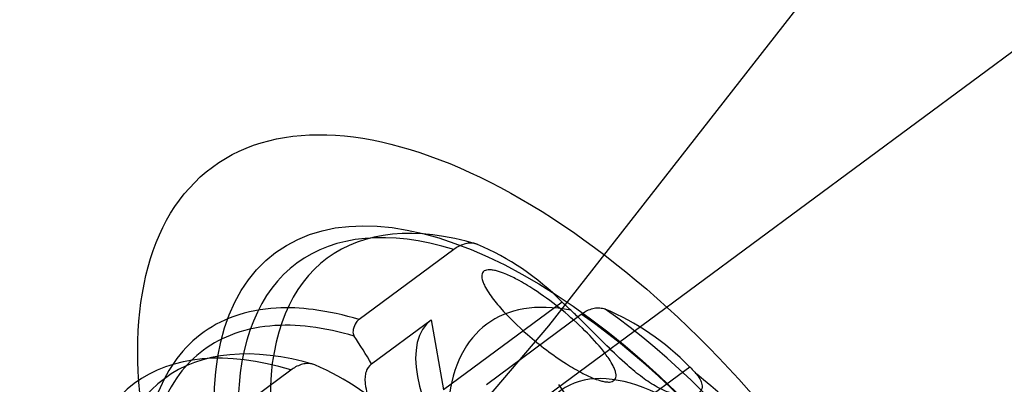
# Model space of a CAD drawing. Extents: x 7590 to 34960, y 7721 to 27806.
# Drawn here: x 18923 to 19032, y 13811 to 13852 of the extents above; entities that cross this region are included whole.
import ezdxf

# ---------------------------------------------------------------- set-up
doc = ezdxf.new("R2010")
doc.units = 0
doc.header["$LTSCALE"] = 350
doc.header["$MEASUREMENT"] = 0
doc.linetypes.add('STRICHPUNKT', pattern=[1, 0.5, -0.25, 0, -0.25])
doc.layers.add('PENTAGODE-XL-01', color=7, linetype='CONTINUOUS')
doc.layers.add('SICHER-MIN', color=7, linetype='STRICHPUNKT', lineweight=35)

msp = doc.modelspace()

# ---------------------------------------------------------------- linework, layer by layer
at = {"layer": 'PENTAGODE-XL-01'}
for p, q in [((18981.47, 13817.95), (20945.63, 16335.07)), ((18962.59, 13796.39), (21399.15, 15600.05)), ((18970.9, 13826.44), (18960.36, 13818.65)), ((18970.9, 13826.44), (18960.36, 13818.65)), ((18982.95, 13820.61), (18969.76, 13810.84)), ((18982.95, 13820.61), (18969.76, 13810.84)), ((18974.53, 13811.45), (18985.06, 13819.25)), ((18974.53, 13811.45), (18985.06, 13819.25)), ((18961.75, 13813.72), (18968.39, 13818.64)), ((18961.75, 13813.72), (18968.39, 13818.64)), ((18964.5, 13798.11), (18981.47, 13817.95)), ((18968.39, 13818.64), (18969.76, 13810.84)), ((18968.39, 13818.64), (18969.76, 13810.84)), ((18983.92, 13803.65), (18997.12, 13813.41)), ((18983.92, 13803.65), (18997.12, 13813.41)), ((18952.79, 13813.04), (18942.26, 13805.25)), ((18952.79, 13813.04), (18942.26, 13805.25))]:
    msp.add_line(p, q, dxfattribs=at)
for points in [[(18973.55, 13827.02, 0.061224), (18973.12, 13827.14, 0.059664), (18972.62, 13827.16, 0.056975), (18972.04, 13827.04, 0.048963), (18971.42, 13826.78, 0.034751), (18970.9, 13826.44)], [(18973.55, 13827.02, 0.061224), (18973.12, 13827.14, 0.059664), (18972.62, 13827.16, 0.056975), (18972.04, 13827.04, 0.048963), (18971.42, 13826.78, 0.034751), (18970.9, 13826.44)], [(18960.36, 13818.65, 0.042788), (18955.26, 13819.77, 0.046095), (18951.15, 13819.93, 0.071401), (18946.44, 13819, 0.159986), (18939.81, 13813.88, 0.06302), (18937.84, 13810.06, 0.046843), (18936.8, 13806.09, 0.043707), (18936.39, 13800.9)], [(18960.36, 13818.65, 0.042788), (18955.26, 13819.77, 0.046095), (18951.15, 13819.93, 0.071401), (18946.44, 13819, 0.159986), (18939.81, 13813.88, 0.06302), (18937.84, 13810.06, 0.046843), (18936.8, 13806.09, 0.043707), (18936.39, 13800.9)], [(18983.89, 13819.7), (18983.89, 13819.7, -0.010582), (18982.95, 13820.61)], [(18983.89, 13819.7), (18983.89, 13819.7, -0.010582), (18982.95, 13820.61)], [(18985.06, 13819.25, -0.034169), (18985.58, 13819.58, -0.048597), (18986.2, 13819.85, -0.05665), (18986.79, 13819.96, -0.079356), (18987.43, 13819.91, -0.040967), (18987.71, 13819.82)], [(18985.06, 13819.25, -0.034169), (18985.58, 13819.58, -0.048597), (18986.2, 13819.85, -0.05665), (18986.79, 13819.96, -0.079356), (18987.43, 13819.91, -0.040967), (18987.71, 13819.82)], [(18997.86, 13812.61, -0.042738), (18998.23, 13812.08, -0.040096), (18998.39, 13811.74, -0.05235), (18998.48, 13811.43, -0.066475), (18998.49, 13811.13, -0.195877), (18998.16, 13810.53, -0.061416), (18997.9, 13810.36, -0.049228), (18997.56, 13810.24, -0.039447), (18997.17, 13810.16, -0.048004), (18996.46, 13810.16, -0.038457), (18995.66, 13810.29, -0.032364), (18994.77, 13810.57, -0.03531), (18993.51, 13811.15, -0.033934), (18991.86, 13812.22, -0.022239), (18990.2, 13813.57, -0.01441), (18987.91, 13815.74, 0.002349), (18984.93, 13818.71, 0.005658), (18983.89, 13819.7)], [(18997.86, 13812.61, -0.042738), (18998.23, 13812.08, -0.040096), (18998.39, 13811.74, -0.05235), (18998.48, 13811.43, -0.066475), (18998.49, 13811.13, -0.195877), (18998.16, 13810.53, -0.061416), (18997.9, 13810.36, -0.049228), (18997.56, 13810.24, -0.039447), (18997.17, 13810.16, -0.048004), (18996.46, 13810.16, -0.038457), (18995.66, 13810.29, -0.032364), (18994.77, 13810.57, -0.03531), (18993.51, 13811.15, -0.033934), (18991.86, 13812.22, -0.022239), (18990.2, 13813.57, -0.01441), (18987.91, 13815.74, 0.002349), (18984.93, 13818.71, 0.005658), (18983.89, 13819.7)], [(18959.82, 13816.81, 0.042686), (18954.93, 13817.86, 0.053587), (18950.46, 13817.94, 0.072296), (18946.02, 13816.9, 0.148854), (18940.1, 13812.16, 0.070057), (18938.02, 13808, 0.045295), (18937.09, 13804.12, 0.037361), (18936.76, 13799.74)], [(18959.82, 13816.81, 0.042686), (18954.93, 13817.86, 0.053587), (18950.46, 13817.94, 0.072296), (18946.02, 13816.9, 0.148854), (18940.1, 13812.16, 0.070057), (18938.02, 13808, 0.045295), (18937.09, 13804.12, 0.037361), (18936.76, 13799.74)], [(18960.36, 13818.65, 0.07182), (18960.06, 13818.34, 0.112682), (18959.72, 13817.57, 0.056116), (18959.69, 13817.25, 0.063368), (18959.73, 13816.99, 0.070873), (18959.82, 13816.81)], [(18960.36, 13818.65, 0.07182), (18960.06, 13818.34, 0.112682), (18959.72, 13817.57, 0.056116), (18959.69, 13817.25, 0.063368), (18959.73, 13816.99, 0.070873), (18959.82, 13816.81)], [(18955.45, 13813.62, 0.061224), (18955.01, 13813.74, 0.059664), (18954.52, 13813.76, 0.056975), (18953.94, 13813.64, 0.048963), (18953.31, 13813.38, 0.034751), (18952.79, 13813.04)], [(18955.45, 13813.62, 0.061224), (18955.01, 13813.74, 0.059664), (18954.52, 13813.76, 0.056975), (18953.94, 13813.64, 0.048963), (18953.31, 13813.38, 0.034751), (18952.79, 13813.04)], [(18961.75, 13813.72, 0.158528), (18961.14, 13812.85, 0.061651), (18961.03, 13812.23, 0.046947), (18961.05, 13811.5, 0.043058), (18961.28, 13810.39, 0.041834), (18962.04, 13808.52, 0.04198), (18964.04, 13805.25, 0.083446), (18973.59, 13795.98, 0.041044), (18977.02, 13794.03, 0.03404), (18978.73, 13793.38, 0.039888), (18979.94, 13793.11, 0.057407), (18980.97, 13793.09, 0.082079), (18981.78, 13793.3, 0.212294), (18982.72, 13794.36, 0.062421), (18982.85, 13794.97, 0.047975), (18982.84, 13795.7, 0.044288), (18982.62, 13796.81, 0.04315), (18981.88, 13798.69, 0.043073), (18979.89, 13801.94, 0.041189), (18975.91, 13806.53)], [(18961.75, 13813.72, 0.158528), (18961.14, 13812.85, 0.061651), (18961.03, 13812.23, 0.046947), (18961.05, 13811.5, 0.043058), (18961.28, 13810.39, 0.041834), (18962.04, 13808.52, 0.04198), (18964.04, 13805.25, 0.083446), (18973.59, 13795.98, 0.041044), (18977.02, 13794.03, 0.03404), (18978.73, 13793.38, 0.039888), (18979.94, 13793.11, 0.057407), (18980.97, 13793.09, 0.082079), (18981.78, 13793.3, 0.212294), (18982.72, 13794.36, 0.062421), (18982.85, 13794.97, 0.047975), (18982.84, 13795.7, 0.044288), (18982.62, 13796.81, 0.04315), (18981.88, 13798.69, 0.043073), (18979.89, 13801.94, 0.041189), (18975.91, 13806.53)], [(18997.12, 13813.41, -0.014469), (18997.69, 13812.8, -0.005783), (18997.86, 13812.61)], [(18997.12, 13813.41, -0.014469), (18997.69, 13812.8, -0.005783), (18997.86, 13812.61)]]:
    msp.add_lwpolyline(points, format="xyb", dxfattribs=at)
msp.add_lwpolyline([(18974.16, 13823.95, 0.107617), (18974.04, 13823.73, 0.080708), (18974.01, 13823.45, 0.053537), (18974.06, 13823.1, 0.03587), (18974.2, 13822.7, 0.025275), (18974.42, 13822.24, 0.027311), (18974.9, 13821.45, 0.029279), (18976.08, 13819.96, 0.033648), (18979.08, 13817, 0.036415), (18983.41, 13813.73, 0.022436), (18985.25, 13812.67, 0.026621), (18986.53, 13812.08, 0.029541), (18987.34, 13811.82, 0.030306), (18987.8, 13811.73, 0.044271), (18988.19, 13811.71, 0.067064), (18988.5, 13811.77, 0.09694), (18988.72, 13811.9, 0.111226), (18988.87, 13812.09, 0.091088), (18988.93, 13812.35, 0.061682), (18988.91, 13812.68, 0.040867), (18988.8, 13813.07, 0.028271), (18988.6, 13813.51, 0.029954), (18988.16, 13814.27, 0.025553), (18987.3, 13815.42, 0.029801), (18985.2, 13817.69, 0.045661), (18979.79, 13822.01, 0.021514), (18977.93, 13823.12, 0.024869), (18976.61, 13823.74, 0.026956), (18975.77, 13824.04, 0.026993), (18975.29, 13824.15, 0.038731), (18974.88, 13824.19, 0.05823), (18974.54, 13824.16, 0.0869), (18974.28, 13824.06, 0.073852)], format="xyb", close=True, dxfattribs=at)
msp.add_lwpolyline([(18974.16, 13823.95, 0.107617), (18974.04, 13823.73, 0.080708), (18974.01, 13823.45, 0.053537), (18974.06, 13823.1, 0.03587), (18974.2, 13822.7, 0.025275), (18974.42, 13822.24, 0.027311), (18974.9, 13821.45, 0.029279), (18976.08, 13819.96, 0.033648), (18979.08, 13817, 0.036415), (18983.41, 13813.73, 0.022436), (18985.25, 13812.67, 0.026621), (18986.53, 13812.08, 0.029541), (18987.34, 13811.82, 0.030306), (18987.8, 13811.73, 0.044271), (18988.19, 13811.71, 0.067064), (18988.5, 13811.77, 0.09694), (18988.72, 13811.9, 0.111226), (18988.87, 13812.09, 0.091088), (18988.93, 13812.35, 0.061682), (18988.91, 13812.68, 0.040867), (18988.8, 13813.07, 0.028271), (18988.6, 13813.51, 0.029954), (18988.16, 13814.27, 0.025553), (18987.3, 13815.42, 0.029801), (18985.2, 13817.69, 0.045661), (18979.79, 13822.01, 0.021514), (18977.93, 13823.12, 0.024869), (18976.61, 13823.74, 0.026956), (18975.77, 13824.04, 0.026993), (18975.29, 13824.15, 0.038731), (18974.88, 13824.19, 0.05823), (18974.54, 13824.16, 0.0869), (18974.28, 13824.06, 0.073852)], format="xyb", close=True, dxfattribs=at)
for major_axis in [(40.09, -54.16), (40.09, -54.16), (-33.06, 44.66), (-33.06, 44.66)]:
    msp.add_ellipse((18984.15, 13781.46), major_axis=major_axis, ratio=0.5, dxfattribs=at)
for centre, major_axis, ratio, start_param, end_param in [((18985.11, 13782.17), (31.65, -42.76), 0.5, 2.546225, 3.73696), ((18985.11, 13782.17), (31.65, -42.76), 0.5, 2.546225, 3.73696), ((18987.55, 13783.97), (-30.73, 41.51), 0.5, 5.693595, 6.872776), ((18987.55, 13783.97), (-30.73, 41.51), 0.5, 5.693595, 6.872776), ((18940.86, 13758.25), (34.49, 67.92), 0.612372, 6.082706, 6.325957), ((18940.86, 13758.25), (34.49, 67.92), 0.612372, 6.082706, 6.325957), ((18995.49, 13789.85), (20.94, -28.29), 0.5, 2.641451, 3.641734), ((18995.49, 13789.85), (20.94, -28.29), 0.5, 2.641451, 3.641734), ((18985.11, 13782.17), (31.65, -42.76), 0.5, 0.975429, 2.166164), ((18985.11, 13782.17), (31.65, -42.76), 0.5, 0.975429, 2.166164), ((18955.03, 13751.06), (34.49, 67.92), 0.612372, 6.082706, 6.325957), ((18955.03, 13751.06), (34.49, 67.92), 0.612372, 6.082706, 6.325957), ((18987.55, 13783.97), (-30.73, 41.51), 0.5, 4.122799, 5.301979), ((18987.55, 13783.97), (-30.73, 41.51), 0.5, 4.122799, 5.301979), ((18969.45, 13770.57), (-30.73, 41.51), 0.5, 5.693595, 6.872776), ((18969.45, 13770.57), (-30.73, 41.51), 0.5, 5.693595, 6.872776), ((18976.84, 13807.25), (8.44, -11.4), 0.5, 3.143329, 7.852246), ((18976.84, 13807.25), (-8.44, 11.4), 0.5, 0.001736, 4.710653), ((18967.01, 13768.77), (31.65, -42.76), 0.5, 2.546225, 3.73696), ((18967.01, 13768.77), (31.65, -42.76), 0.5, 2.546225, 3.73696), ((18870.35, 13706.05), (66.76, 131.45), 0.612372, 5.912059, 5.948912), ((18870.35, 13706.05), (66.76, 131.45), 0.612372, 5.912059, 5.948912), ((18922.76, 13744.85), (34.49, 67.92), 0.612372, 6.082706, 6.325957), ((18922.76, 13744.85), (34.49, 67.92), 0.612372, 6.082706, 6.325957), ((18997.32, 13791.2), (-14.5, 19.59), 0.5, 4.865334, 7.701037), ((18997.32, 13791.2), (14.5, -19.59), 0.5, 1.723741, 4.559444), ((18995.49, 13789.85), (20.94, -28.29), 0.5, 1.070655, 2.070938), ((18995.49, 13789.85), (20.94, -28.29), 0.5, 1.070655, 2.070938)]:
    msp.add_ellipse(centre, major_axis=major_axis, ratio=ratio, start_param=start_param, end_param=end_param, dxfattribs=at)
at = {"layer": 'SICHER-MIN'}
msp.add_lwpolyline([(28833.78, 14987.29), (28752.28, 14277.03), (28952.98, 10900.22, -0.772908), (26191.19, 10002.86), (24368.73, 12852.73), (23885.3, 13379.44), (23684.72, 13457.52), (23493.42, 13516.55), (23303.95, 13581.24), (23095.78, 13635.97), (22395.09, 13494), (19245.58, 12259.63, -0.679221), (17342.04, 14298.7)], format="xyb", dxfattribs=at)

doc.saveas('drawing.dxf')
